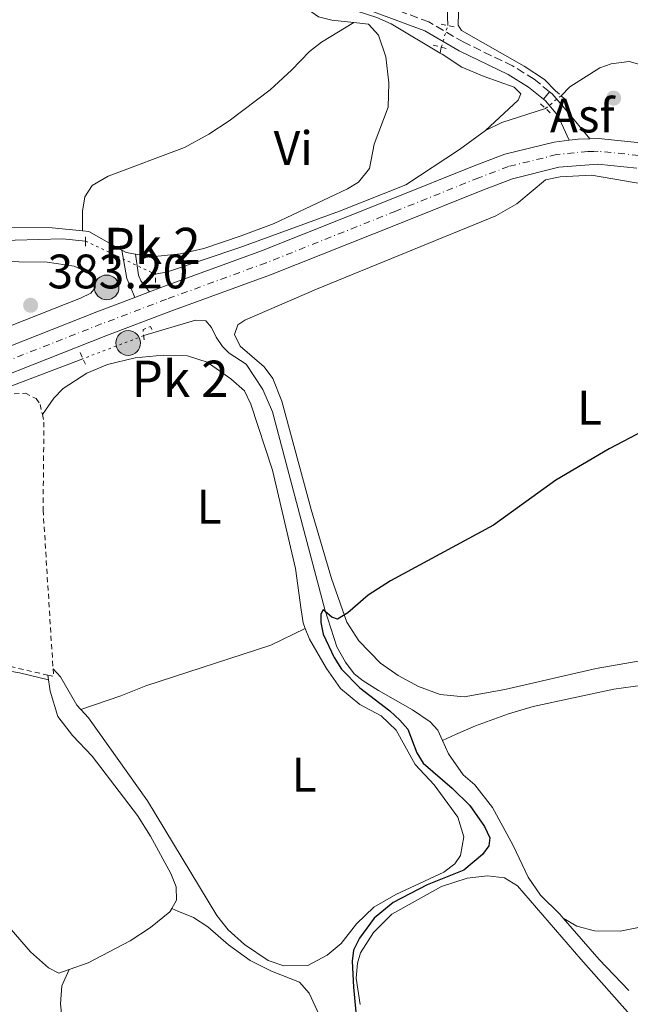
# Model space of a CAD drawing. Units: metres. Extents: x 605247 to 608737, y 4648254 to 4650619.
# Drawn here: x 608142 to 608269, y 4649839 to 4650043 of the extents above; entities that cross this region are included whole.
import ezdxf
from ezdxf.enums import TextEntityAlignment as Align

# ---------------------------------------------------------------- set-up
doc = ezdxf.new("R2010")
doc.units = ezdxf.units.M
doc.header["$MEASUREMENT"] = 0
for name, pattern in [('DGN Style 2', [1.7399219301090239, 1.043953158065414, -0.6959687720436097]), ('DGN Style 3', [2.435890702152634, 1.739921930109024, -0.6959687720436097]), ('DGN Style 4', [2.7856150101045474, 1.391937544087219, -0.6959687720436097, 0.001739921930109024, -0.6959687720436097]), ('DGN Style 5', [1.217945351076317, 0.5219765790327072, -0.6959687720436097])]:
    doc.linetypes.add(name, pattern=pattern)
for name, color, linetype, lineweight in [('Acequia sin especificar', 4, 'Continuous', 0), ('Acequia sin especificar no vista', 4, 'DGN Style 5', 0), ('Asfalto', 7, 'Continuous', 0), ('Camino', 7, 'DGN Style 3', 0), ('Carretera', 9, 'Continuous', 0), ('Cota de punto acotado terreno', 7, 'Continuous', 0), ('Curva de nivel directora', 30, 'Continuous', 30), ('Curva de nivel intermedia', 30, 'Continuous', 0), ('Eje de carretera', 7, 'DGN Style 4', 0), ('Estanque', 4, 'Continuous', 0), ('Etiqueta de uso rústico', 92, 'Continuous', 0), ('Hito kilométrico (PK) carretera', 7, 'Continuous', 0), ('Invernadero', 7, 'Continuous', 0), ('Línea de asfalto', 7, 'Continuous', 13), ('Línea de cambio de uso (parcela vista)', 92, 'Continuous', 0), ('Margen derecho', 7, 'Continuous', 0), ('Pontón-alcantarilla (pasos de agua)', 1, 'DGN Style 2', 0), ('Punto acotado terreno (símbolo)', 7, 'Continuous', 0), ('Tela metálica o alambrada', 7, 'DGN Style 2', 0), ('Texto de Punto Kilométrico carretera', 7, 'Continuous', 0)]:
    doc.layers.add(name, color=color, linetype=linetype, lineweight=lineweight)
doc.styles.add('Style-Arial', font='arial.ttf')

# ---------------------------------------------------------------- blocks, each defined once
blk = doc.blocks.new('5PATER')
at = {"layer": 'Estanque', "linetype": 'Continuous', "lineweight": 0}
h = blk.add_hatch(color=51, dxfattribs=at)
edge = h.paths.add_edge_path()
edge.add_ellipse((0, 0), major_axis=(-0.1095731443231308, -0.1110710700762829), ratio=0.9994222409660317, start_angle=0, end_angle=360)
blk = doc.blocks.new('5HITCA')
at = {"layer": 'Invernadero', "linetype": 'Continuous', "lineweight": 0}
h = blk.add_hatch(color=1, dxfattribs=at)
edge = h.paths.add_edge_path()
edge.add_arc((0, 0), 0.2558578010358639, 0, 360)
at = {"layer": 'Invernadero', "color": 7, "linetype": 'Continuous', "lineweight": 0}
blk.add_circle((0, 0), 0.2558578010358639, dxfattribs=at)

msp = doc.modelspace()

# ---------------------------------------------------------------- linework, layer by layer
at = {"layer": 'Acequia sin especificar', "color": 4, "linetype": 'Continuous', "lineweight": 0, "flags": 128}
for points, elevation in [([(608229.5099999999, 4650036.060000001), (608229.75, 4650037.279999999)], 375.4600000000065), ([(608137.54, 4649965.99), (608155.4900000002, 4649972.76)], 375.8800000000047)]:
    msp.add_lwpolyline(points, dxfattribs=dict(at, elevation=elevation))
at = {"layer": 'Acequia sin especificar', "color": 4, "linetype": 'Continuous', "lineweight": 0, "extrusion": (-0.07972087532812552, 0.2606047924274877, 0.962148493841124), "elevation": 1163689.845610543, "flags": 128}
msp.add_lwpolyline([(-1941885.001461123, -4107012.262724536), (-1941888.739903636, -4107012.813131272), (-1941898.247423773, -4107012.996600185)], dxfattribs=at)
at = {"layer": 'Acequia sin especificar', "color": 4, "linetype": 'Continuous', "lineweight": 0, "extrusion": (-0.2550623710611259, -0.2732300717330253, 0.9275173932436214), "elevation": -1425278.494712345, "flags": 128}
msp.add_lwpolyline([(-2728369.575501965, 3537756.966827741), (-2728358.289844766, 3537755.655896162), (-2728349.413325421, 3537755.120822048)], dxfattribs=at)
at = {"layer": 'Acequia sin especificar', "color": 4, "linetype": 'Continuous', "lineweight": 0}
for points in [[(608231.0700000003, 4650041.779999999, 375.3699999999953), (608230.8700000001, 4650047.470000001, 374.6399999999995), (608231.2000000002, 4650049.369999999, 374.570000000007), (608232.1299999999, 4650051.51, 374.5099999999948), (608233.5300000003, 4650053.220000001, 374.5099999999948), (608237.8399999999, 4650057.25, 374.2700000000041), (608240.7699999996, 4650059.230000001, 373.9700000000012), (608264.6600000003, 4650073.140000001, 372.8699999999953), (608268.8700000001, 4650076.350000001, 372.9900000000052), (608270.9100000003, 4650079.869999999, 372.75), (608272.9600000001, 4650082.720000001, 372.75), (608275.7800000003, 4650085.27, 372.75), (608280.0499999998, 4650088.25, 372.6900000000023), (608295.9400000004, 4650097.300000001, 372.4400000000023), (608301.9100000003, 4650102.050000001, 372.320000000007), (608306.9000000004, 4650106.84, 372.2599999999948), (608313.1100000005, 4650112.119999999, 371.2899999999936), (608313.8600000005, 4650114.09, 371.4100000000035), (608313.8499999996, 4650116.75, 370.9799999999959)], [(608229.5099999999, 4650036.060000001, 375.4600000000065), (608219.3499999996, 4650042.119999999, 374.9400000000023), (608216.3700000001, 4650043.42, 374.9199999999983), (608206.3200000003, 4650046.689999999, 374.7899999999936), (608203.9900000002, 4650047.640000001, 374.4400000000023), (608201.9500000002, 4650049.08, 374.0299999999988), (608198.8200000003, 4650053.949999999, 373.6999999999971), (608189.5, 4650071.460000001, 373.7100000000065), (608185.1399999997, 4650076.52, 373.5299999999988)], [(608254.5700000003, 4650027.230000001, 375.679999999993), (608256.3799999999, 4650029.039999999, 375.7400000000052), (608262.6100000005, 4650032.99, 375.7400000000052), (608264.9699999997, 4650033.83, 375.7400000000052), (608268.6500000004, 4650034.300000001, 375.7400000000052), (608271.9199999999, 4650033.42, 375.8000000000029), (608281.6600000003, 4650027.039999999, 375.9799999999959), (608283.5099999999, 4650026.83, 375.9799999999959), (608288.0700000003, 4650029.630000001, 375.9799999999959), (608294.1799999997, 4650032.039999999, 375.9799999999959), (608301.7100000001, 4650035.82, 375.8600000000006), (608308.29, 4650040.220000001, 375.679999999993), (608309.4000000004, 4650040.529999999, 375.679999999993)], [(608238.8799999999, 4650020.050000001, 375.8999999999942), (608245.6799999997, 4650026.289999999, 375.3399999999965), (608246.2199999997, 4650027.65, 375.3399999999965), (608244.8600000005, 4650029.01, 375.3399999999965), (608238.6200000001, 4650031.180000001, 375.3399999999965), (608234.0099999999, 4650033.140000001, 375.6199999999953), (608229.9400000004, 4650035.810000001, 375.4799999999959), (608229.5099999999, 4650036.060000001, 375.4600000000065)], [(608170.4900000002, 4649990.26, 376.679999999993), (608173, 4649990.76, 376.5800000000018), (608187.9800000006, 4649995.800000001, 376.2899999999936), (608208.6699999999, 4650003.289999999, 376.3399999999965), (608222.4000000004, 4650008.779999999, 376.1900000000023), (608233.54, 4650016.07, 375.9499999999971), (608238.8799999999, 4650020.050000001, 375.8999999999942)], [(608251.3499999996, 4650009.789999999, 375.4600000000065), (608254.3499999996, 4650010.41, 375.4100000000035), (608260.8899999997, 4650010.75, 375.4600000000065), (608274.5800000001, 4650008.460000001, 375.4600000000065), (608287.6399999997, 4650005.730000001, 375.3600000000006), (608297.75, 4650003.289999999, 375.3099999999977), (608306.4100000003, 4650000.42, 375.2200000000012), (608311.8099999996, 4649998.17, 375.070000000007), (608314.1299999999, 4649996.470000001, 375.070000000007), (608315.2599999999, 4649994.91, 374.9700000000012), (608315.6299999999, 4649993.609999999, 374.9199999999983), (608316.29, 4649992.77, 374.8500000000058)], [(608096.4699999997, 4649966.49, 377.9799999999959), (608100.1600000003, 4649966.980000001, 377.6999999999971), (608102.3300000001, 4649967.850000001, 377.6999999999971), (608107.1799999997, 4649975.100000001, 377.8399999999965), (608109.0700000003, 4649976.75, 377.8399999999965), (608112.3399999999, 4649982.17, 377.570000000007), (608115.9600000001, 4649987.289999999, 377.3099999999977), (608119.2999999998, 4649991.07, 377.1499999999942), (608122.4299999997, 4649993.300000001, 377.2299999999959), (608129.4699999997, 4649995.939999999, 377.1900000000023), (608136.4600000001, 4649997.140000001, 377.1499999999942), (608151.2300000006, 4649997.560000001, 377.2899999999936), (608156.0099999999, 4649997.119999999, 377.2899999999936)], [(608168.0800000001, 4649977.539999999, 376.1199999999953), (608178.7800000003, 4649980.710000001, 376.0200000000041), (608180.9800000006, 4649980.640000001, 376.0200000000041), (608182.1399999997, 4649979.24, 376.0200000000041), (608183.0700000003, 4649977.199999999, 376.0200000000041), (608184.3899999997, 4649975.27, 375.9400000000023), (608185.7800000003, 4649973.890000001, 375.8699999999953), (608189.3099999996, 4649971.65, 375.7100000000065), (608192.75, 4649966.4, 375.75), (608194.7400000002, 4649961.779999999, 375.7100000000065), (608205.6399999997, 4649920.83, 375.0099999999948), (608208.0999999996, 4649913.09, 374.5800000000018), (608209.9000000004, 4649909.939999999, 374.4199999999983), (608211.7199999997, 4649907.5, 374.3099999999977), (608213.5499999998, 4649906.07, 374.1499999999942), (608216.7100000001, 4649904.08, 373.8399999999965), (608223.7699999996, 4649900.08, 373.679999999993), (608227.4299999997, 4649897.58, 373.679999999993), (608229.0099999999, 4649895.859999999, 373.679999999993), (608229.9900000002, 4649893.710000001, 373.6699999999983)], [(608116.3700000001, 4649913.34, 378.0899999999965), (608121.25, 4649911.91, 378.1399999999995), (608131.8300000001, 4649909.5, 377.7899999999936), (608142.3600000005, 4649907.710000001, 377.8300000000018), (608148.3700000001, 4649906.25, 377.7100000000065)], [(608229.9900000002, 4649893.710000001, 373.6699999999983), (608231.25, 4649890.949999999, 373.6499999999942), (608234.2800000003, 4649886.609999999, 373.3699999999953), (608236.7000000002, 4649884.529999999, 373.2200000000012), (608240.3799999999, 4649879.800000001, 373.1399999999995), (608244.6399999997, 4649871.92, 373.0200000000041), (608247.75, 4649865.390000001, 372.4400000000023), (608250.2999999998, 4649861.67, 372.2799999999988), (608254.2999999998, 4649857.76, 372.2400000000052), (608255.0199999996, 4649856.92, 372.1900000000023)]]:
    msp.add_polyline3d(points, dxfattribs=at)
at = {"layer": 'Acequia sin especificar no vista', "color": 4, "linetype": 'DGN Style 5', "lineweight": 0, "extrusion": (0.005400871597461302, 0.01841206226008191, 0.9998158963275783), "elevation": 89277.1375690031, "flags": 128}
msp.add_lwpolyline([(725224.1827598235, -4632371.935908524), (725224.1827598235, -4632376.626377584)], dxfattribs=at)
at = {"layer": 'Acequia sin especificar no vista', "color": 4, "linetype": 'DGN Style 5', "lineweight": 0, "extrusion": (0.003723342939518914, 0.003031700288646998, 0.9999884726889179), "elevation": 16737.90492346678, "flags": 128}
msp.add_lwpolyline([(608245.724900141, 4649995.225271412), (608248.9549522192, 4649997.855283499)], dxfattribs=at)
at = {"layer": 'Acequia sin especificar no vista', "color": 4, "linetype": 'DGN Style 5', "lineweight": 0, "extrusion": (0.03438011099834986, -0.01628781501493348, 0.9992760955060321), "elevation": -54452.80490434642, "flags": 128}
msp.add_lwpolyline([(4462636.069614648, 1440222.653990529), (4462636.069614648, 1440206.619586891)], dxfattribs=at)
at = {"layer": 'Acequia sin especificar no vista', "color": 4, "linetype": 'DGN Style 5', "lineweight": 0, "extrusion": (-0.01665846150768208, -0.006324658140954259, 0.9998412345765687), "elevation": -39164.60256934744, "flags": 128}
msp.add_lwpolyline([(-4131337.663770746, 2218710.192728296), (-4131337.663770747, 2218696.723723136)], dxfattribs=at)
at = {"layer": 'Camino', "color": 7, "linetype": 'DGN Style 3', "lineweight": 0}
msp.add_polyline3d([(608252.1499999984, 4650028.060000001, 376.6199999999953), (608248.9899999979, 4650030.649999999, 376.6199999999953), (608244.5300000008, 4650033.390000001, 376.6199999999953), (608234.41, 4650038.300000002, 376.5599999999977), (608227.1799999992, 4650042.500000002, 376.0099999999949), (608209.5500000003, 4650049.050000001, 375.8899999999995), (608204.3999999983, 4650051.63, 375.5200000000042), (608202.3599999998, 4650053.780000002, 375.3999999999942), (608195.4299999984, 4650066.539999999, 374.7899999999937), (608188.3999999987, 4650078.199999999, 374.25), (608187.260000001, 4650080.330000003, 374.0000000000001), (608185.8999999977, 4650084.430000002, 373.449999999997), (608185.3799999991, 4650087.910000001, 373.3300000000019), (608185.2600000006, 4650096.24, 373.1499999999941), (608185.7199999989, 4650103.54, 372.8099999999977), (608187.1200000002, 4650116.180000001, 372.5399999999935), (608188.1900000009, 4650120.910000003, 372.5399999999935), (608188.8500000003, 4650122.15, 372.5399999999935), (608189.920000001, 4650123.510000002, 372.5399999999935), (608193.1199999995, 4650126.75, 372.5399999999935), (608194.4899999974, 4650128.719999999, 372.479999999996), (608195.2899999976, 4650130.940000001, 372.4199999999984), (608194.4699999974, 4650134.870000003, 372.4199999999984), (608192.3599999995, 4650137.530000002, 372.2899999999936)], dxfattribs=at)
at = {"layer": 'Carretera', "color": 9, "linetype": 'Continuous', "lineweight": 0}
for points in [[(608133.8500000021, 4649972.820000002, 378.8899999999995), (608158.3299999972, 4649982.440000001, 378.7700000000041), (608166.2100000007, 4649985.420000001, 378.1999999999971), (608169.2500000005, 4649986.580000001, 377.9799999999959), (608171.8599999989, 4649987.559999998, 377.8000000000029), (608192.4699999995, 4649995.090000001, 377.070000000007), (608219.3299999975, 4650005.789999999, 376.4600000000065), (608236.5500000018, 4650012.720000001, 376.5800000000018), (608242.8900000007, 4650015.109999998, 376.3399999999965), (608253.1299999979, 4650017.640000002, 376.2100000000065), (608256.2500000005, 4650018.019999999, 376.25), (608258.129999998, 4650018.249999999, 376.2700000000041), (608260.5100000007, 4650018.32, 376.25), (608262.339999999, 4650018.370000003, 376.2700000000041), (608271.0399999984, 4650017.5, 376.1499999999942)], [(608270.2899999997, 4650012.23, 376.1499999999942), (608262.1499999991, 4650013.039999999, 376.2700000000041), (608254.1000000024, 4650012.399999998, 376.2100000000065), (608244.4699999989, 4650010.02, 376.3399999999965), (608238.4800000007, 4650007.760000002, 376.5800000000018), (608221.3000000011, 4650000.850000001, 376.4600000000065), (608194.3600000006, 4649990.120000003, 377.070000000007), (608173.710000002, 4649982.580000003, 377.8000000000029), (608160.2399999984, 4649977.48, 378.7700000000041), (608135.6900000015, 4649967.830000003, 378.8899999999995)]]:
    msp.add_polyline3d(points, dxfattribs=at)
at = {"layer": 'Curva de nivel directora', "color": 30, "linetype": 'Continuous', "lineweight": 30, "elevation": 375, "flags": 128}
msp.add_lwpolyline([(608278.7699999994, 4649961.520000001), (608264.5299999992, 4649954.130000002), (608253.4699999995, 4649947.600000001), (608240.55, 4649938.300000002), (608219.2199999997, 4649926.750000001), (608214.5599999994, 4649923.82), (608210.3999999998, 4649920.119999999), (608208.2599999984, 4649918.82), (608207.0400000003, 4649919.210000001), (608205.2799999989, 4649920.750000001), (608204.7600000004, 4649919.840000002), (608204.7600000004, 4649918.130000002), (608205.2599999988, 4649915.690000001), (608207.5399999986, 4649910.890000002), (608209.0699999997, 4649908.460000002), (608212.8899999997, 4649904.570000002), (608219.0499999998, 4649899.87), (608221.1399999998, 4649897.900000001), (608222.7899999993, 4649896.020000001), (608224.6600000003, 4649891.130000001), (608226.0199999991, 4649889.01), (608232.0000000005, 4649883.830000001), (608235.6399999993, 4649880.240000002), (608238.7199999995, 4649875.910000001), (608239.79, 4649873.510000001), (608239.5699999988, 4649871.860000002), (608238.3099999982, 4649870.100000001), (608234.3899999999, 4649866.810000001), (608226.7999999992, 4649863.840000002), (608219.7899999997, 4649860.150000001), (608215.829999999, 4649856.880000001), (608212.769999999, 4649852.779999999), (608211.5799999998, 4649850.250000002), (608211.2400000001, 4649848.029999999), (608211.5199999996, 4649842.62), (608212.0099999991, 4649837.45)], dxfattribs=at)
at = {"layer": 'Curva de nivel intermedia', "color": 30, "linetype": 'Continuous', "lineweight": 0, "elevation": 380.0000000000001, "flags": 128}
msp.add_lwpolyline([(608115.4500000015, 4649970.73), (608113.1400000004, 4649971.439999999), (608112.2500000007, 4649972.869999999), (608112.6100000006, 4649974.470000001), (608114.9300000007, 4649979.630000001), (608120.2700000005, 4649988.699999998), (608122.11, 4649990.359999999), (608124.4600000015, 4649991.41), (608128.1100000015, 4649992.609999998), (608130.4200000004, 4649992.960000001), (608148.0400000004, 4649992.769999999), (608153.6900000009, 4649991.929999999), (608156.5800000011, 4649990.619999998), (608158.0000000005, 4649989.019999999), (608158.0000000005, 4649987.42), (608157.1100000007, 4649986.350000001), (608154.9699999995, 4649985.289999997), (608126.2600000007, 4649973.98), (608121.4999999999, 4649971.789999999), (608118.3000000012, 4649970.909999998), (608115.4500000015, 4649970.73)], dxfattribs=at)
at = {"layer": 'Eje de carretera', "color": 7, "linetype": 'DGN Style 4', "lineweight": 0}
msp.add_polyline3d([(608270.6700000013, 4650014.870000003, 376.1499999999943), (608262.2499999992, 4650015.710000001, 376.2700000000042), (608261.3299999983, 4650015.680000001, 376.2599999999949), (608260.1399999993, 4650015.649999999, 376.2700000000042), (608253.6200000015, 4650015.020000001, 376.2100000000065), (608243.6799999992, 4650012.559999999, 376.3399999999965), (608237.5100000004, 4650010.239999999, 376.5800000000018), (608220.3199999994, 4650003.320000002, 376.4600000000063), (608193.4200000013, 4649992.61, 377.070000000007), (608172.7800000015, 4649985.070000002, 377.800000000003), (608159.2899999978, 4649979.960000001, 378.770000000004), (608134.7700000001, 4649970.320000002, 378.8899999999995)], dxfattribs=at)
at = {"layer": 'Línea de asfalto', "color": 7, "linetype": 'Continuous', "lineweight": 13, "elevation": 376.6199999999953, "flags": 128}
msp.add_lwpolyline([(608250.89, 4650026.530000002), (608252.1499999984, 4650028.060000001)], dxfattribs=at)
at = {"layer": 'Línea de asfalto', "color": 7, "linetype": 'Continuous', "lineweight": 13, "extrusion": (0.003345136546225836, -0.1137346402246242, 0.9935055317784911), "elevation": -526459.6198750424, "flags": 128}
msp.add_lwpolyline([(744699.456478936, 4600098.518696512), (744701.3424280939, 4600098.694468423), (744703.7234572859, 4600098.694468423)], dxfattribs=at)
at = {"layer": 'Línea de asfalto', "color": 7, "linetype": 'Continuous', "lineweight": 13, "extrusion": (0.06302672023849065, 0.02404966958201376, 0.9977220283871532), "elevation": 150538.6729594907, "flags": 128}
msp.add_lwpolyline([(4127632.930865888, -2220859.109490889), (4127632.930865889, -2220862.370717652)], dxfattribs=at)
at = {"layer": 'Línea de asfalto', "color": 7, "linetype": 'Continuous', "lineweight": 13}
for points in [[(608260.5100000004, 4650018.320000002, 376.2499999999999), (608255.6000000017, 4650024.230000001, 376.6199999999953), (608252.7299999995, 4650027.590000001, 376.6199999999953), (608252.1499999984, 4650028.060000001, 376.6199999999953)], [(608256.25, 4650018.02, 376.2499999999999), (608253.9099999998, 4650023.16, 376.6199999999953), (608251.3399999993, 4650026.170000002, 376.6199999999953), (608250.89, 4650026.530000002, 376.6199999999953)], [(608169.25, 4649986.580000003, 377.9799999999959), (608171.8599999985, 4649987.559999999, 377.800000000003), (608192.469999999, 4649995.090000001, 377.070000000007), (608219.329999997, 4650005.789999999, 376.4600000000063), (608236.5500000013, 4650012.720000001, 376.5800000000018), (608242.8900000004, 4650015.109999999, 376.3399999999965), (608253.1299999974, 4650017.640000002, 376.2100000000065), (608256.25, 4650018.02, 376.2499999999999)], [(608260.5100000004, 4650018.320000002, 376.2700000000042), (608262.3399999986, 4650018.370000003, 376.2700000000042), (608271.0399999979, 4650017.500000001, 376.1499999999943), (608277.3799999993, 4650016.340000001, 376.0899999999965), (608283.5100000004, 4650014.81, 375.7899999999936), (608294.9400000009, 4650011.489999998, 375.6000000000058), (608324.9200000014, 4650004.050000002, 374.8699999999956), (608329.8700000001, 4650003.680000001, 374.8099999999977), (608333.7300000002, 4650003.859999999, 374.6900000000023), (608337.0499999995, 4650004.380000001, 374.5700000000069), (608345.0599999982, 4650006.940000002, 374.4499999999972), (608348.3999999977, 4650008.790000001, 374.3899999999995), (608352.9699999985, 4650011.949999999, 374.3300000000019), (608361.6900000002, 4650018.690000002, 373.9400000000023)], [(608270.2899999992, 4650012.230000001, 376.1499999999943), (608262.1499999987, 4650013.04, 376.2700000000042), (608254.1000000021, 4650012.399999999, 376.2100000000065), (608244.4699999985, 4650010.02, 376.3399999999965), (608238.4800000002, 4650007.760000003, 376.5800000000018), (608221.3000000007, 4650000.850000001, 376.4600000000063), (608194.36, 4649990.120000003, 377.070000000007), (608173.7100000014, 4649982.580000003, 377.800000000003), (608160.2399999978, 4649977.480000001, 378.770000000004), (608135.690000001, 4649967.830000003, 378.8899999999995), (608129.6600000005, 4649965.760000004, 378.8099999999978)], [(608095.4299999987, 4649963.330000004, 378.5899999999965), (608101.4300000002, 4649963.890000001, 378.7100000000065), (608117.2799999998, 4649967.120000003, 378.6499999999942), (608133.8500000016, 4649972.820000002, 378.8899999999995), (608158.3299999967, 4649982.440000002, 378.770000000004), (608166.2100000002, 4649985.420000002, 378.1999999999972)]]:
    msp.add_polyline3d(points, dxfattribs=at)
at = {"layer": 'Línea de cambio de uso (parcela vista)', "color": 92, "linetype": 'Continuous', "lineweight": 0, "extrusion": (-0.006143805250793983, 0.01500231511252408, 0.9998685834639995), "elevation": 66402.03619305107, "flags": 128}
msp.add_lwpolyline([(608154.3509087116, 4649522.32791002), (608147.5504226298, 4649526.208346728), (608146.2403859148, 4649526.338361361)], dxfattribs=at)
at = {"layer": 'Línea de cambio de uso (parcela vista)', "color": 92, "linetype": 'Continuous', "lineweight": 0, "extrusion": (0.009311162423001342, 0.05558481809287485, 0.998410551953411), "elevation": 264509.0787841793, "flags": 128}
msp.add_lwpolyline([(168420.0661138089, -4679100.78221608), (168422.0635621808, -4679100.78221608), (168423.035452132, -4679101.137082145)], dxfattribs=at)
at = {"layer": 'Línea de cambio de uso (parcela vista)', "color": 92, "linetype": 'Continuous', "lineweight": 0, "elevation": 377.8099999999977, "flags": 128}
msp.add_lwpolyline([(608173.8899999997, 4649858.91), (608173.5099999999, 4649858.24), (608169.4500000002, 4649854.99), (608165.2999999998, 4649852.210000001), (608156.5499999998, 4649847.630000001), (608152.5999999996, 4649846.26)], dxfattribs=at)
at = {"layer": 'Línea de cambio de uso (parcela vista)', "color": 92, "linetype": 'Continuous', "lineweight": 0}
for points in [[(608114.7999999998, 4650103.119999999, 376.6999999999971), (608117.4299999997, 4650102.57, 376.6300000000047), (608127.4900000002, 4650099.77, 376.570000000007), (608137.3700000001, 4650096.220000001, 376.5099999999948), (608150.3899999997, 4650090.869999999, 376.570000000007), (608169.1600000003, 4650081.939999999, 376.570000000007), (608177.79, 4650076.210000001, 376.570000000007), (608181.9199999999, 4650072.730000001, 376.6300000000047), (608185.0999999996, 4650068.869999999, 376.6900000000023), (608196.4400000004, 4650050.42, 376.820000000007), (608200.1299999999, 4650046.470000001, 376.820000000007), (608204.3200000003, 4650043.58, 376.820000000007), (608207.0700000003, 4650042.890000001, 376.9400000000023), (608211.6200000001, 4650042.369999999, 377.1900000000023)], [(608269.9000000004, 4650073.680000001, 375.1999999999971), (608264.5, 4650069.449999999, 375.4100000000035), (608253.2300000006, 4650063.949999999, 375.6100000000006), (608239.2599999999, 4650055.600000001, 375.7799999999988), (608235.3300000001, 4650052.34, 375.6199999999953), (608234.2100000001, 4650049.91, 375.6900000000023), (608233.3300000001, 4650044.42, 375.7599999999948), (608233.2599999999, 4650041.869999999, 375.7599999999948), (608233.9199999999, 4650040.720000001, 375.7599999999948), (608246.9400000004, 4650033.32, 376.4600000000065), (608251.1600000003, 4650030.57, 376.0299999999988), (608253.4400000004, 4650028.220000001, 376.1499999999942)], [(608155.4000000004, 4649999.26, 377.7200000000012), (608155.3700000001, 4650003.32, 377.6600000000035), (608155.8799999999, 4650006.289999999, 377.6000000000058), (608157.3899999997, 4650008.630000001, 377.6000000000058), (608160.6799999997, 4650010.59, 377.5399999999936), (608176.5, 4650016.51, 377.4799999999959), (608181.5599999996, 4650019.24, 377.2899999999936), (608185.7699999996, 4650022.02, 377.2899999999936), (608194.25, 4650028.460000001, 377.2400000000052), (608198.7300000006, 4650032.49, 377.1699999999983), (608202.4299999997, 4650036.359999999, 377.1699999999983), (608204.9000000004, 4650038.310000001, 377.1100000000006), (608211.6200000001, 4650042.369999999, 377.1900000000023)], [(608211.6200000001, 4650042.369999999, 377.1900000000023), (608214.6699999999, 4650042.02, 377.3600000000006), (608216.75, 4650039.789999999, 377.4900000000052), (608218.2699999996, 4650035.26, 377.5500000000029), (608218.8700000001, 4650029.869999999, 377.6100000000006), (608218.7000000002, 4650024.869999999, 377.6000000000058), (608215.8399999999, 4650017.220000001, 377.7899999999936), (608214.8499999996, 4650012.140000001, 377.6100000000006), (608212.5599999996, 4650009.350000001, 377.7299999999959), (608210.3200000003, 4650007.930000001, 377.7299999999959), (608195.1399999997, 4650000.730000001, 377.8899999999995), (608188.2400000002, 4649998.199999999, 377.9100000000035), (608180.54, 4649995.609999999, 377.9100000000035), (608175.6799999997, 4649994.449999999, 377.8600000000006), (608169.6900000004, 4649993.850000001, 377.8500000000058), (608166.3799999999, 4649994.41, 377.8500000000058)], [(608155.4000000004, 4649999.26, 377.7200000000012), (608149.1100000005, 4649999.880000001, 377.6699999999983), (608133.1399999997, 4649999.91, 377.3099999999977), (608128, 4650001.859999999, 377.1900000000023), (608124.2199999997, 4650005.74, 377.0599999999977), (608122.3399999999, 4650015.02, 377), (608118.6100000005, 4650025.060000001, 376.9400000000023), (608115.4299999997, 4650028.41, 376.9400000000023), (608112.5999999996, 4650028.710000001, 377), (608111.7599999999, 4650028.449999999, 377.0099999999948)], [(608251.3499999996, 4650009.789999999, 375.4600000000065), (608245.3899999997, 4650004.850000001, 375.75), (608241.0300000003, 4650002.380000001, 375.75), (608203.8600000005, 4649987.15, 375.6499999999942), (608189.0599999996, 4649980.76, 375.4100000000035), (608187.6100000005, 4649979.789999999, 375.4600000000065), (608186.9000000004, 4649977.779999999, 375.5099999999948), (608188.0599999996, 4649975.369999999, 375.5599999999977), (608193.0300000003, 4649971.050000001, 375.5599999999977), (608194.8499999996, 4649968.65, 375.5599999999977), (608196.7300000006, 4649964, 375.5599999999977), (608202.7599999999, 4649941.550000001, 375.5599999999977), (608207, 4649927.279999999, 375.4900000000052), (608210.1799999997, 4649918.230000001, 375.429999999993), (608212.6200000001, 4649914.310000001, 375.4100000000035), (608217.1500000004, 4649909.689999999, 375.2599999999948), (608220.8200000003, 4649907.15, 375.2599999999948), (608225.0099999999, 4649904.850000001, 375.1699999999983), (608229.5199999996, 4649903.189999999, 375.0200000000041), (608234.5, 4649902.74, 374.9700000000012), (608242.8799999999, 4649904.24, 374.9199999999983), (608261.8099999996, 4649908.59, 374.8300000000018), (608278.0499999998, 4649911.460000001, 374.8699999999953)], [(608201.5599999996, 4649916.91, 375.8899999999995), (608201.0899999999, 4649918.08, 376.0200000000041), (608200.7300000006, 4649920.789999999, 376.3600000000006), (608199.5099999999, 4649929.33, 376.5099999999948), (608194.7699999996, 4649949.689999999, 376.5099999999948), (608190.2400000002, 4649963.369999999, 376.6999999999971), (608188.9600000001, 4649966.09, 376.8000000000029), (608186.1200000001, 4649968.609999999, 376.8000000000029), (608181.2100000001, 4649972.07, 376.75), (608177.1200000001, 4649973.359999999, 376.75), (608172.1200000001, 4649973.480000001, 376.7100000000065), (608166.3200000003, 4649972.92, 376.6999999999971), (608160.54, 4649971.529999999, 376.6999999999971), (608156.2599999999, 4649969.76, 376.6600000000035), (608151.4100000003, 4649966.619999999, 376.75), (608149.4199999999, 4649964.560000001, 376.8000000000029), (608147.0700000003, 4649961.180000001, 376.8000000000029)], [(608155.0599999996, 4649900.119999999, 375.8399999999965), (608163.3600000005, 4649902.970000001, 376.2299999999959), (608168.4900000002, 4649905, 376.2299999999959), (608194.4000000004, 4649913.449999999, 376.1199999999953), (608201.5599999996, 4649916.91, 375.8899999999995)], [(608155.0599999996, 4649900.119999999, 375.8399999999965), (608156.6600000003, 4649898.359999999, 375.679999999993), (608168.8600000005, 4649881.189999999, 375.4400000000023), (608183.2199999997, 4649857.49, 375.4400000000023), (608185.5999999996, 4649854.470000001, 375.4400000000023), (608188.9500000002, 4649851.480000001, 375.4400000000023), (608193.8899999997, 4649848.140000001, 375.3899999999995), (608197.0999999996, 4649847.050000001, 375.3899999999995), (608202.1100000005, 4649847.07, 375.3899999999995), (608206.0800000001, 4649849.25, 375.3899999999995), (608209.0199999996, 4649851.66, 375.3899999999995), (608212.1500000004, 4649855.730000001, 375.3899999999995), (608215.79, 4649859.16, 375.3899999999995), (608220.2999999998, 4649861.83, 375.3899999999995), (608230.2999999998, 4649866.430000001, 375.3899999999995), (608232.5499999998, 4649868.17, 375.3899999999995), (608233.75, 4649869.9, 375.3899999999995), (608234.4000000004, 4649873.74, 375.3899999999995), (608233.2000000002, 4649877.789999999, 375.3899999999995), (608228.2400000002, 4649884.529999999, 375.3899999999995), (608224.3200000003, 4649888.76, 375.3899999999995), (608220.3899999997, 4649895.850000001, 375.3399999999965), (608217.2699999996, 4649898.82, 375.3399999999965), (608212.8499999996, 4649901.16, 375.3899999999995), (608208.8799999999, 4649904.460000001, 375.3899999999995), (608205.9400000004, 4649908.59, 375.429999999993), (608202.4500000002, 4649914.66, 375.6300000000047), (608201.5599999996, 4649916.91, 375.8899999999995)], [(608229.9900000002, 4649893.710000001, 373.6699999999983), (608232.7199999997, 4649894.930000001, 372.8899999999995), (608236.7999999998, 4649896.76, 372.7899999999936), (608243.6500000004, 4649899.189999999, 372.3999999999942), (608248.7699999996, 4649900.710000001, 372.3500000000058), (608265.5199999996, 4649904.32, 372.3000000000029), (608287.5099999999, 4649907.34, 372.1999999999971), (608307.7999999998, 4649908.710000001, 372.25), (608324.3499999996, 4649908.350000001, 372.5500000000029), (608328.8899999997, 4649907.720000001, 372.5), (608331.54, 4649906.82, 372.6399999999995), (608335.4199999999, 4649904.980000001, 372.6399999999995)], [(608148.2400000002, 4649907.230000001, 377.7100000000065), (608148.6600000003, 4649903.930000001, 377.7599999999948), (608150.2599999999, 4649898.699999999, 377.8099999999977), (608153.3499999996, 4649894.76, 377.8099999999977), (608157.3700000001, 4649890.480000001, 377.8099999999977), (608166.8099999996, 4649878.140000001, 377.8099999999977), (608169.4900000002, 4649873.91, 377.8099999999977), (608173.6900000004, 4649866.15, 377.8099999999977), (608174.7999999998, 4649863.42, 377.8099999999977), (608174.8899999997, 4649860.609999999, 377.8099999999977), (608173.8899999997, 4649858.91, 377.8099999999977)], [(608149.29, 4649908.550000001, 376.4100000000035), (608150.8200000003, 4649906.91, 376.070000000007), (608154.2400000002, 4649901.029999999, 375.9199999999983), (608155.0599999996, 4649900.119999999, 375.8399999999965)], [(608337.9699999997, 4649903.060000001, 372.679999999993), (608338.6600000003, 4649902.52, 372.6900000000023), (608339.8300000001, 4649899.4, 372.6900000000023), (608339.3499999996, 4649896.470000001, 372.6900000000023), (608335.9600000001, 4649892.800000001, 372.6900000000023), (608331.5999999996, 4649889.140000001, 372.6900000000023), (608318.5199999996, 4649880.960000001, 372.570000000007), (608292.9900000002, 4649865.76, 372.7100000000065), (608287.9000000004, 4649863.060000001, 372.7400000000052), (608270.2699999996, 4649854.890000001, 372.7899999999936), (608266.8099999996, 4649854.199999999, 372.7899999999936), (608261.4800000006, 4649854.310000001, 372.7899999999936), (608257.8200000003, 4649855.24, 372.7899999999936), (608255.0199999996, 4649856.92, 372.1900000000023)], [(608212.9500000002, 4649839.050000001, 374.4799999999959), (608212.1100000005, 4649844.449999999, 374.4799999999959), (608212.3899999997, 4649847.560000001, 374.4799999999959), (608213.0099999999, 4649849.720000001, 374.3800000000047), (608215.7100000001, 4649853.92, 374.2799999999988), (608219.4699999997, 4649857.699999999, 374.2799999999988), (608229.79, 4649863.49, 374.2799999999988), (608235.0899999999, 4649865.180000001, 374.2799999999988), (608239.3099999996, 4649865.689999999, 374.3300000000018), (608242.8600000005, 4649865.289999999, 374.3300000000018), (608245.5300000003, 4649863.58, 374.3300000000018), (608258.6299999999, 4649848.4, 373.75), (608271.4800000006, 4649833.92, 373.6999999999971)], [(608152.5999999996, 4649846.26, 377.8099999999977), (608150.5099999999, 4649845.529999999, 377.8099999999977), (608148.3600000005, 4649846.619999999, 377.8099999999977), (608144.6100000005, 4649849.930000001, 377.8099999999977), (608137.4100000003, 4649858.180000001, 377.7599999999948), (608135.7199999997, 4649859.189999999, 377.2400000000052)], [(608209.7300000006, 4649825.359999999, 376.3399999999965), (608202.3899999997, 4649841.369999999, 376.4400000000023), (608200.3399999999, 4649843.680000001, 376.4900000000052), (608194.5899999999, 4649845.9, 376.4900000000052), (608190.1200000001, 4649848.140000001, 376.3500000000058), (608185.6299999999, 4649851.359999999, 376.2899999999936), (608181.3499999996, 4649855.100000001, 376.3399999999965), (608178.3600000005, 4649857.029999999, 376.3399999999965), (608175.1699999999, 4649858.350000001, 376.3399999999965), (608173.8899999997, 4649858.91, 377.8099999999977)], [(608152.5999999996, 4649846.26, 377.8099999999977), (608151.1299999999, 4649842.9, 377.2700000000041), (608150.8600000005, 4649839.17, 376.7299999999959), (608151.9100000003, 4649828.390000001, 376.5899999999965)]]:
    msp.add_polyline3d(points, dxfattribs=at)
at = {"layer": 'Margen derecho', "color": 7, "linetype": 'Continuous', "lineweight": 0}
for points in [[(608250.89, 4650026.530000002, 376.6199999999953), (608247.839999999, 4650029.030000002, 376.6199999999953), (608243.5699999998, 4650031.640000001, 376.6199999999953), (608233.4800000002, 4650036.54, 376.5599999999977), (608226.3299999976, 4650040.690000001, 376.0099999999949), (608208.7600000014, 4650047.230000001, 375.8899999999995)], [(608166.2100000002, 4649985.420000002, 378.1999999999972), (608165.3200000006, 4649987.620000001, 377.5299999999988), (608164.5799999986, 4649989.350000001, 377.550000000003), (608163.5100000025, 4649995.25, 377.8300000000019)], [(608169.25, 4649986.580000003, 377.9799999999959), (608167.4999999999, 4649988.890000001, 377.5299999999988), (608166.9999999992, 4649990.04, 377.550000000003), (608166.3799999978, 4649994.410000003, 377.8500000000059)]]:
    msp.add_polyline3d(points, dxfattribs=at)
at = {"layer": 'Pontón-alcantarilla (pasos de agua)', "color": 1, "linetype": 'DGN Style 2', "lineweight": 0, "extrusion": (-0.06191784408399272, 0.0126362947130684, 0.9980012548288278), "elevation": 21473.88005696214, "flags": 128}
msp.add_lwpolyline([(-4677751.69998572, -333185.4774715047), (-4677751.699985719, -333182.4708621191)], dxfattribs=at)
at = {"layer": 'Pontón-alcantarilla (pasos de agua)', "color": 1, "linetype": 'DGN Style 2', "lineweight": 0, "flags": 128}
for points, elevation in [([(608228.04, 4650037.710000001), (608231.29, 4650036.890000001)], 375.4799999999959), ([(608250.3099999996, 4650025.560000001), (608252.3300000001, 4650023.680000001)], 376.5800000000018), ([(608156.0099999999, 4649997.99), (608156.0099999999, 4649997.119999999)], 377.2899999999936), ([(608156.0099999999, 4649997.119999999), (608156.0099999999, 4649996.039999999)], 377.2899999999936), ([(608170.4699999997, 4649991.25), (608170.5199999996, 4649988.52)], 377.7299999999959)]:
    msp.add_lwpolyline(points, dxfattribs=dict(at, elevation=elevation))
at = {"layer": 'Pontón-alcantarilla (pasos de agua)', "color": 1, "linetype": 'DGN Style 2', "lineweight": 0, "extrusion": (-0.030015947202875, 0.02629715728615411, 0.9992034339573607), "elevation": 104401.0707170712, "flags": 128}
msp.add_lwpolyline([(-3898409.046777883, -2604657.780974405), (-3898409.046777884, -2604656.277445224)], dxfattribs=at)
at = {"layer": 'Pontón-alcantarilla (pasos de agua)', "color": 1, "linetype": 'DGN Style 2', "lineweight": 0, "extrusion": (-0.03233497105450348, 0.02860401285328395, 0.9990676954519117), "elevation": 113717.4039980269, "flags": 128}
msp.add_lwpolyline([(-3885868.002688777, -2622942.09255729), (-3885868.002688776, -2622940.702737158)], dxfattribs=at)
at = {"layer": 'Pontón-alcantarilla (pasos de agua)', "color": 1, "linetype": 'DGN Style 2', "lineweight": 0, "extrusion": (0.3152805762488168, -0.1453421095969244, 0.9378026601679748), "elevation": -483740.3830934727, "flags": 128}
msp.add_lwpolyline([(4477475.488530323, 1307807.290470089), (4477477.367108122, 1307808.472140681), (4477478.593751732, 1307807.290470089), (4477477.68528189, 1307806.08068393)], dxfattribs=at)
at = {"layer": 'Pontón-alcantarilla (pasos de agua)', "color": 1, "linetype": 'DGN Style 2', "lineweight": 0, "extrusion": (0.0655137750338192, -0.1436494700075631, 0.9874577332966533), "elevation": -627750.9677682684, "flags": 128}
msp.add_lwpolyline([(2482832.494283606, 3928559.868141311), (2482832.494283606, 3928557.207953349)], dxfattribs=at)
at = {"layer": 'Tela metálica o alambrada', "color": 7, "linetype": 'DGN Style 2', "lineweight": 0, "extrusion": (0.004632453588022261, -0.001069955122681187, 0.9999886977210244), "elevation": -1779.357843562236, "flags": 128}
msp.add_lwpolyline([(608139.9606999743, 4649907.987784272), (608109.2203349423, 4649915.087788334)], dxfattribs=at)
at = {"layer": 'Tela metálica o alambrada', "color": 7, "linetype": 'DGN Style 2', "lineweight": 0, "extrusion": (-0.001451671506329474, -0.006420854736339393, 0.9999783324024039), "elevation": -30360.59853670252, "flags": 128}
msp.add_lwpolyline([(608149.1988392037, 4649809.45971542), (608149.298824581, 4649807.87968285), (608148.1488257933, 4649808.139688211)], dxfattribs=at)
at = {"layer": 'Tela metálica o alambrada', "color": 7, "linetype": 'DGN Style 2', "lineweight": 0}
for points in [[(608138.0018999996, 4649965.0746, 378.997199999998), (608139.4900000002, 4649965.42, 378.9100000000035), (608143.5800000001, 4649965.609999999, 378.9100000000035), (608145.7699999996, 4649964.49, 378.9100000000035), (608146.6399999997, 4649963.300000001, 378.9100000000035), (608147.0700000003, 4649961.180000001, 378.9100000000035)], [(608147.0700000003, 4649961.180000001, 378.9100000000035), (608147.3899999997, 4649959.65, 378.9100000000035), (608147.2300000006, 4649941.42, 378.9600000000065), (608149.29, 4649908.550000001, 378.6300000000047)]]:
    msp.add_polyline3d(points, dxfattribs=at)

# ---------------------------------------------------------------- block references
at = {"layer": 'Hito kilométrico (PK) carretera', "color": 7, "linetype": 'Continuous', "lineweight": 0, "xscale": 10, "yscale": 10, "zscale": 10}
for p in [(608160.3900000004, 4649987.530000002, 379.1900000000023), (608164.8500000016, 4649976.02, 377.679999999993)]:
    msp.add_blockref('5HITCA', p, dxfattribs=at)
at = {"layer": 'Punto acotado terreno (símbolo)', "color": 7, "linetype": 'Continuous', "lineweight": 0, "xscale": 10, "yscale": 10, "zscale": 10}
for p in [(608265.4600000011, 4650026.730000001, 376.25), (608144.6400000006, 4649983.830000003, 383.1999999999975)]:
    msp.add_blockref('5PATER', p, dxfattribs=at)

# ---------------------------------------------------------------- texts
at = {"layer": 'Asfalto', "color": 7, "linetype": 'Continuous', "lineweight": 0, "style": 'Style-Arial'}
msp.add_text('Asf', height=7.000000000000002, dxfattribs=at).set_placement((608258.9352763778, 4650023.12001, 376.5), align=Align.MIDDLE_CENTER)
at = {"layer": 'Cota de punto acotado terreno', "color": 7, "linetype": 'Continuous', "lineweight": 0, "style": 'Style-Arial'}
msp.add_text('383.20', height=7.000000000000002, dxfattribs=at).set_placement((608148.1400000014, 4649987.330000003, 383.1999999999971))
at = {"layer": 'Etiqueta de uso rústico', "color": 92, "linetype": 'Continuous', "lineweight": 0, "style": 'Style-Arial'}
for s, p in [('Vi', (608199.0689322187, 4650016.390009998, 377.4799999999959)), ('L', (608260.4514203769, 4649962.62001, 375.1399999999995)), ('L', (608181.6214203787, 4649942.130009997, 376.8600000000006)), ('L', (608201.3014203794, 4649886.610009997, 375.4100000000035))]:
    msp.add_text(s, height=7.000000000000002, dxfattribs=at).set_placement(p, align=Align.MIDDLE_CENTER)
at = {"layer": 'Texto de Punto Kilométrico carretera', "color": 7, "linetype": 'Continuous', "lineweight": 0, "style": 'Style-Arial'}
for p in [(608159.7800000022, 4649992.37, 379.070000000007), (608165.5700000013, 4649964.859999999, 376.679999999993)]:
    msp.add_text('Pk 2', height=7.5, dxfattribs=at).set_placement(p)

doc.saveas('drawing.dxf')
